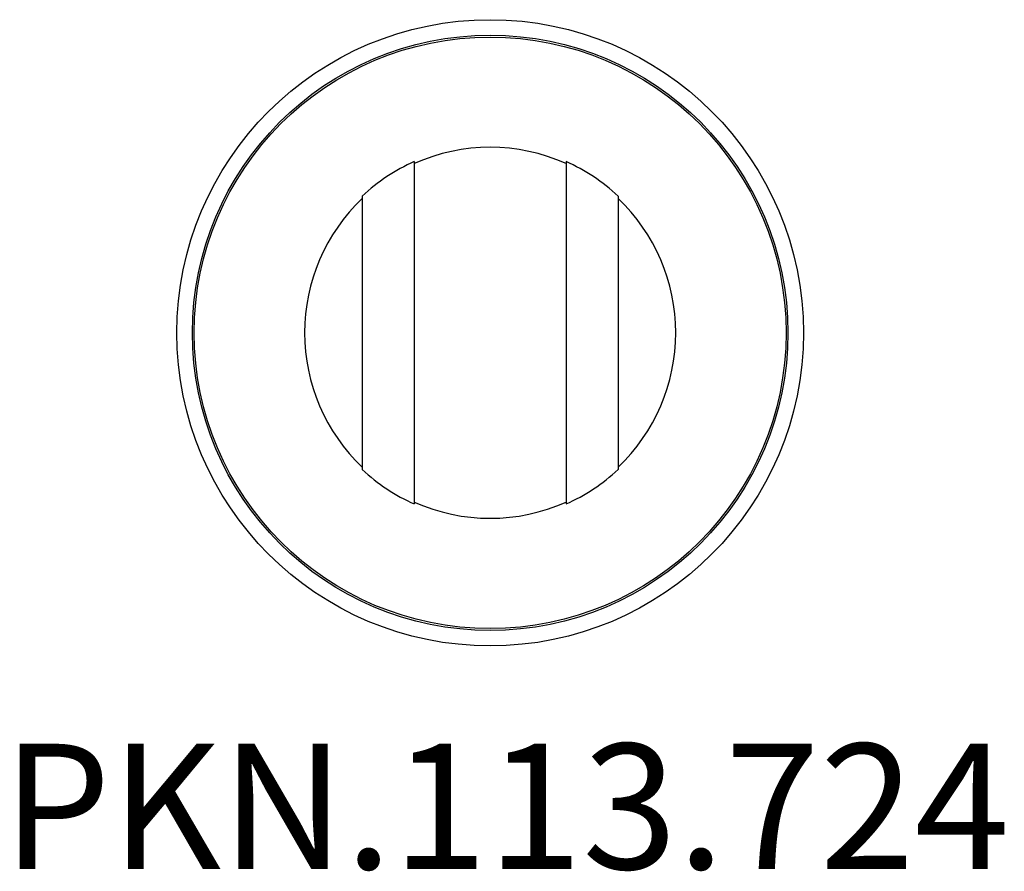
# Model space of a CAD drawing. Units: millimetres. Extents: x -1501 to 1640, y -1719 to 999.
import ezdxf

# ---------------------------------------------------------------- set-up
doc = ezdxf.new("R2010")
doc.units = ezdxf.units.MM
doc.header["$LTSCALE"] = 20
doc.layers.add('SW_hulplaag', color=6, linetype='Continuous', plot=False)
doc.layers.add('SW_Toestellen', color=2, linetype='Continuous')
doc.styles.add('SPW_2D_CAD', font='arial.ttf', dxfattribs={"height": 400})

msp = doc.modelspace()

# ---------------------------------------------------------------- linework, layer by layer
at = {"layer": 'SW_Toestellen'}
for p, q in [((-242, 546.3), (-242, -546.3)), ((242, 546.3), (242, -546.3)), ((-408, 436.5), (-408, -436.5)), ((408, 436.5), (408, -436.5))]:
    msp.add_line(p, q, dxfattribs=at)
for radius in [999.4, 950, 944]:
    msp.add_circle((0, 0), radius, dxfattribs=at)
for radius, start, end in [(592, 65.8715, 114.1285), (597.5, 113.8934, 133.0684), (597.5, 46.9316, 66.1066), (592, 133.566, 226.434), (592, 313.566, 46.434), (597.5, 226.9316, 246.1066), (597.5, 293.8934, 313.0684), (592, 245.8715, 294.1285)]:
    msp.add_arc((0, 0), radius, start, end, dxfattribs=at)

# ---------------------------------------------------------------- texts
at = {"layer": 'SW_hulplaag', "color": 254, "insert": (50.6, -1563.4), "char_height": 400, "attachment_point": 5, "style": 'SPW_2D_CAD'}
msp.add_mtext('PKN.113.724', dxfattribs=at)

doc.saveas('drawing.dxf')
